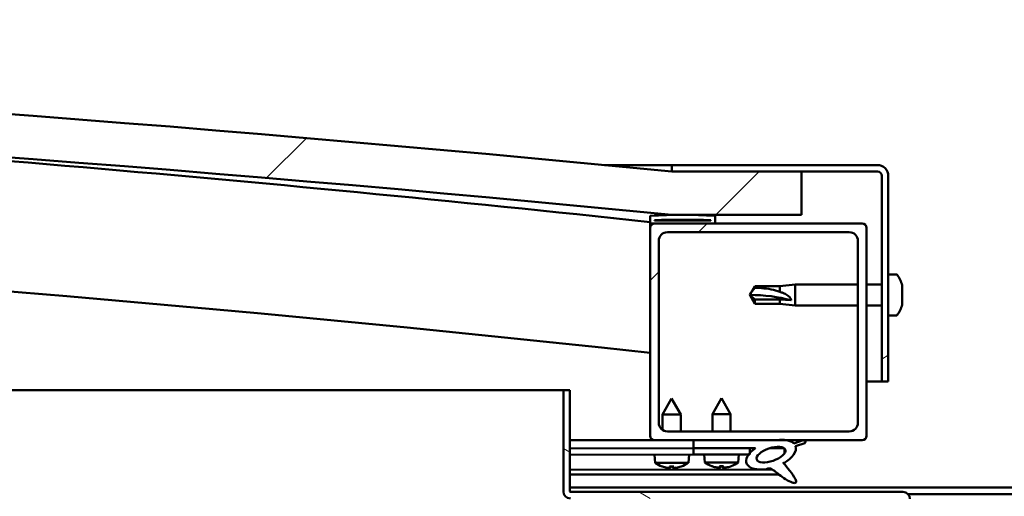
# Model space of a CAD drawing. Units: millimetres. Extents: x -6451 to 24445, y 3057 to 8837.
# Drawn here: x 6206 to 6433, y 7424 to 7534 of the extents above; entities that cross this region are included whole.
import ezdxf

# ---------------------------------------------------------------- set-up
doc = ezdxf.new("R2010")
doc.units = ezdxf.units.MM
doc.header["$LTSCALE"] = 25
doc.layers.add('Hatch (ISO)', color=7, linetype='Continuous', lineweight=18)
doc.layers.add('Visible (ISO)', color=7, linetype='Continuous', lineweight=50)
pattern_1 = [(150.0002, (0, 0), (-39.6872, -68.74094), [])]
pattern_2 = [(45, (0, 0), (-56.1266, 56.1266), [])]

msp = doc.modelspace()

# ---------------------------------------------------------------- hatches: boundary and pattern name
at = {"layer": 'Hatch (ISO)'}
h = msp.add_hatch(dxfattribs=at)
h.set_pattern_fill('ANSI31', color=256, scale=635, style=0)
h.set_pattern_definition(pattern_2)
edge = h.paths.add_edge_path()
edge.add_line((6356.17, 7488.89), (6386.17, 7488.89))
edge.add_line((6386.17, 7488.89), (6386.17, 7498.89))
edge.add_line((6386.17, 7498.89), (6356.17, 7498.89))
edge.add_ellipse((5681.17, 611.98), major_axis=(675, 6886.91), ratio=1, start_angle=0, end_angle=11.195594)
edge.add_line((5006.17, 7498.89), (4976.17, 7498.89))
edge.add_line((4976.17, 7498.89), (4976.17, 7488.89))
edge.add_line((4976.17, 7488.89), (5006.17, 7488.89))
edge.add_ellipse((5681.17, 601.98), major_axis=(-675, 6886.91), ratio=1, start_angle=348.804406, end_angle=360, ccw=False)
h = msp.add_hatch(dxfattribs=at)
h.set_pattern_fill('ANSI31', color=256, scale=635, angle=-15, style=0)
h.set_pattern_definition([(30, (0, 0), (-39.6875, 68.74075), [])])
edge = h.paths.add_edge_path()
edge.add_line((6403.67, 7500.39), (6356.17, 7500.39))
edge.add_line((6356.17, 7500.39), (6356.17, 7498.89))
edge.add_line((6356.17, 7498.89), (6386.17, 7498.89))
edge.add_line((6386.17, 7498.89), (6403.67, 7498.89))
edge.add_ellipse((6403.67, 7497.89), major_axis=(0, 1), ratio=1, start_angle=270, end_angle=360, ccw=False)
edge.add_line((6404.67, 7497.89), (6404.67, 7450.39))
edge.add_line((6404.67, 7450.39), (6406.17, 7450.39))
edge.add_line((6406.17, 7450.39), (6406.17, 7497.89))
edge.add_ellipse((6403.67, 7497.89), major_axis=(2.5, 0), ratio=1, start_angle=0, end_angle=90)
h = msp.add_hatch(dxfattribs=at)
h.set_pattern_fill('ANSI31', color=256, scale=635, angle=90.0002, style=0)
h.set_pattern_definition([(135.0002, (0, 0), (-56.1264, -56.1268), [])])
edge = h.paths.add_edge_path()
edge.add_line((6351.27, 7486.89), (6352.17, 7486.89))
edge.add_line((6352.17, 7486.89), (6366.07, 7486.89))
edge.add_ellipse((6366.07, 7486.99), major_axis=(0, -0.1), ratio=1, start_angle=0, end_angle=90)
edge.add_line((6366.17, 7486.99), (6366.17, 7488.59))
edge.add_ellipse((6366.07, 7488.59), major_axis=(0.1, 0), ratio=1, start_angle=0, end_angle=86.9836)
edge.add_ellipse((6358.67, 7348.16), major_axis=(7.41, 140.53), ratio=1, start_angle=0, end_angle=6.0328)
edge.add_ellipse((6351.27, 7488.59), major_axis=(-0.0053, 0.0999), ratio=1, start_angle=0, end_angle=86.9836)
edge.add_line((6351.17, 7488.59), (6351.17, 7486.99))
edge.add_ellipse((6351.27, 7486.99), major_axis=(-0.1, 0), ratio=1, start_angle=0, end_angle=90)
edge = h.paths.add_edge_path(flags=0)
edge.add_line((6352.17, 7487.58), (6352.17, 7487.68))
edge.add_ellipse((6358.67, 7276.48), major_axis=(-6.5, 211.2), ratio=1, start_angle=356.4744, end_angle=360, ccw=False)
edge.add_line((6365.17, 7487.68), (6365.17, 7487.58))
edge.add_line((6365.17, 7487.58), (6352.17, 7487.58))
edge = h.paths.add_edge_path()
edge.add_ellipse((5003.67, 7348.16), major_axis=(7.41, 140.53), ratio=1, start_angle=0, end_angle=6.0328)
edge.add_ellipse((4996.27, 7488.59), major_axis=(-0.0053, 0.0999), ratio=1, start_angle=0, end_angle=86.9836)
edge.add_line((4996.17, 7488.59), (4996.17, 7486.99))
edge.add_ellipse((4996.27, 7486.99), major_axis=(-0.1, 0), ratio=1, start_angle=0, end_angle=90)
edge.add_line((4996.27, 7486.89), (5010.17, 7486.89))
edge.add_line((5010.17, 7486.89), (5011.07, 7486.89))
edge.add_ellipse((5011.07, 7486.99), major_axis=(0, -0.1), ratio=1, start_angle=0, end_angle=90)
edge.add_line((5011.17, 7486.99), (5011.17, 7488.59))
edge.add_ellipse((5011.07, 7488.59), major_axis=(0.1, 0), ratio=1, start_angle=0, end_angle=86.9836)
edge = h.paths.add_edge_path(flags=0)
edge.add_ellipse((5003.67, 7276.48), major_axis=(-6.5, 211.2), ratio=1, start_angle=356.4744, end_angle=360)
edge.add_line((4997.17, 7487.68), (4997.17, 7487.58))
edge.add_line((4997.17, 7487.58), (5010.17, 7487.58))
edge.add_line((5010.17, 7487.58), (5010.17, 7487.68))
h = msp.add_hatch(dxfattribs=at)
h.set_pattern_fill('ANSI31', color=256, scale=635, style=0)
h.set_pattern_definition(pattern_2)
edge = h.paths.add_edge_path()
edge.add_line((6352.17, 7436.89), (6361.17, 7436.89))
edge.add_line((6361.17, 7436.89), (6380.39, 7436.89))
edge.add_line((6380.39, 7436.89), (6382.54, 7436.89))
edge.add_line((6382.54, 7436.89), (6400.17, 7436.89))
edge.add_ellipse((6400.17, 7437.89), major_axis=(0, -1), ratio=1, start_angle=0, end_angle=90)
edge.add_line((6401.17, 7437.89), (6401.17, 7485.89))
edge.add_ellipse((6400.17, 7485.89), major_axis=(1, 0), ratio=1, start_angle=0, end_angle=90)
edge.add_line((6400.17, 7486.89), (6366.07, 7486.89))
edge.add_line((6366.07, 7486.89), (6352.17, 7486.89))
edge.add_ellipse((6352.17, 7485.89), major_axis=(0, 1), ratio=1, start_angle=0, end_angle=90)
edge.add_line((6351.17, 7485.89), (6351.17, 7437.89))
edge.add_ellipse((6352.17, 7437.89), major_axis=(-1, 0), ratio=1, start_angle=0, end_angle=90)
edge = h.paths.add_edge_path(flags=0)
edge.add_line((6355.17, 7484.89), (6397.17, 7484.89))
edge.add_ellipse((6397.17, 7482.89), major_axis=(0, 2), ratio=1, start_angle=270, end_angle=360, ccw=False)
edge.add_line((6399.17, 7482.89), (6399.17, 7440.89))
edge.add_ellipse((6397.17, 7440.89), major_axis=(2, 0), ratio=1, start_angle=270, end_angle=360, ccw=False)
edge.add_line((6397.17, 7438.89), (6355.17, 7438.89))
edge.add_ellipse((6355.17, 7440.89), major_axis=(0, -2), ratio=1, start_angle=270, end_angle=360, ccw=False)
edge.add_line((6353.17, 7440.89), (6353.17, 7482.89))
edge.add_ellipse((6355.17, 7482.89), major_axis=(-2, 0), ratio=1, start_angle=270, end_angle=360, ccw=False)
h = msp.add_hatch(dxfattribs=at)
h.set_pattern_fill('ANSI31', color=256, scale=635, angle=105.0002, style=0)
h.set_pattern_definition(pattern_1)
edge = h.paths.add_edge_path()
edge.add_line((6332.67, 7424.99), (6332.67, 7448.39))
edge.add_line((6332.67, 7448.39), (6331.17, 7448.39))
edge.add_line((6331.17, 7448.39), (6331.17, 7424.99))
edge.add_ellipse((6332.77, 7424.99), major_axis=(-1.6, 0), ratio=1, start_angle=0, end_angle=90)
edge.add_line((6332.77, 7423.39), (6351.17, 7423.39))
edge.add_line((6351.17, 7423.39), (6371.17, 7423.39))
edge.add_line((6371.17, 7423.39), (6409.57, 7423.39))
edge.add_ellipse((6409.57, 7423.29), major_axis=(0, 0.1), ratio=1, start_angle=270, end_angle=360, ccw=False)
edge.add_line((6409.67, 7423.29), (6409.67, 7394.89))
edge.add_line((6409.67, 7394.89), (6411.17, 7394.89))
edge.add_line((6411.17, 7394.89), (6411.17, 7423.29))
edge.add_ellipse((6409.57, 7423.29), major_axis=(1.6, 0), ratio=1, start_angle=0, end_angle=90)
edge.add_line((6409.57, 7424.89), (6332.77, 7424.89))
edge.add_ellipse((6332.77, 7424.99), major_axis=(0, -0.1), ratio=1, start_angle=270, end_angle=360, ccw=False)
h = msp.add_hatch(dxfattribs=at)
h.set_pattern_fill('ANSI31', color=256, scale=635, angle=75.0002, style=0)
h.set_pattern_definition([(120.0002, (0, 0), (-68.74064, -39.6877), [])])
edge = h.paths.add_edge_path()
edge.add_line((6361.17, 7436.89), (6361.17, 7435.04))
edge.add_line((6361.17, 7435.04), (6374.17, 7435.04))
edge.add_line((6374.17, 7435.04), (6375.48, 7435.04))
edge.add_ellipse((6379.1, 7433.52), major_axis=(-5.67, -1.96), ratio=0.5, start_angle=299.1758, end_angle=319.2019)
edge.add_ellipse((6379.1, 7433.52), major_axis=(-5.67, -1.96), ratio=0.5, start_angle=319.2019, end_angle=325.0254)
edge.add_ellipse((6379.1, 7433.52), major_axis=(-5.67, -1.96), ratio=0.5, start_angle=325.0254, end_angle=429.9519)
edge.add_spline(control_points=[(6378.08, 7430.18), (6378.25, 7430.28), (6378.41, 7430.33), (6378.71, 7430.36), (6378.83, 7430.35), (6379.23, 7430.23), (6379.52, 7430.04), (6380.49, 7429.29), (6381.39, 7428.51), (6383.07, 7427.46), (6383.58, 7427.21), (6384.12, 7427.03), (6384.3, 7426.98), (6384.52, 7426.96), (6384.6, 7426.96), (6384.7, 7426.98), (6384.74, 7427), (6384.8, 7427.04), (6384.82, 7427.06), (6384.86, 7427.11), (6384.88, 7427.15), (6384.9, 7427.24), (6384.9, 7427.3), (6384.88, 7427.52), (6384.81, 7427.7), (6384.46, 7428.45), (6383.9, 7429.21), (6382.85, 7430.54), (6382.26, 7431.21), (6381.98, 7431.56), (6381.94, 7431.6), (6381.92, 7431.64), (6381.92, 7431.64), (6381.91, 7431.65), (6381.91, 7431.65), (6381.91, 7431.65), (6381.91, 7431.65), (6381.91, 7431.65), (6381.91, 7431.65), (6381.91, 7431.65), (6381.91, 7431.65), (6381.92, 7431.65), (6381.92, 7431.65), (6381.92, 7431.65), (6381.92, 7431.65), (6381.92, 7431.65), (6381.92, 7431.65), (6381.93, 7431.65), (6381.93, 7431.64), (6381.97, 7431.62), (6382, 7431.59), (6382.03, 7431.56)], knot_values=[-0.538477, -0.538477, -0.538477, -0.538477, -0.507757, -0.507757, -0.481034, -0.481034, -0.426072, -0.426072, -0.330503, -0.330503, -0.277555, -0.277555, -0.256936, -0.256936, -0.248341, -0.248341, -0.243322, -0.243322, -0.239109, -0.239109, -0.234304, -0.234304, -0.226767, -0.226767, -0.206507, -0.206507, -0.133684, -0.133684, -0.0407, -0.0407, -0.023071, -0.023071, -0.019305, -0.019305, -0.018095, -0.018095, -0.017602, -0.017602, -0.017323, -0.017323, -0.017094, -0.017094, -0.016834, -0.016834, -0.016427, -0.016427, -0.015385, -0.015385, -0.010918, -0.010918, 0, 0, 0, 0], degree=3, periodic=0)
edge.add_ellipse((6379.1, 7433.52), major_axis=(-5.67, -1.96), ratio=0.5, start_angle=110.7942, end_angle=179.3318)
edge.add_line((6384.78, 7435.44), (6386.93, 7436.18))
edge.add_spline(control_points=[(6386.93, 7436.18), (6386.97, 7436.24), (6387, 7436.3), (6387.03, 7436.41), (6387.04, 7436.45), (6387.03, 7436.52), (6387.03, 7436.55), (6387, 7436.61), (6386.98, 7436.64), (6386.92, 7436.7), (6386.87, 7436.73), (6386.73, 7436.78), (6386.63, 7436.81), (6386.52, 7436.82)], knot_values=[-0.109333, -0.109333, -0.109333, -0.109333, -0.086441, -0.086441, -0.072588, -0.072588, -0.061854, -0.061854, -0.050237, -0.050237, -0.032903, -0.032903, 0, 0, 0, 0], degree=3, periodic=0)
edge.add_line((6386.52, 7436.82), (6384.37, 7436.11))
edge.add_ellipse((6379.1, 7433.52), major_axis=(-5.67, -1.96), ratio=0.5, start_angle=194.0585, end_angle=223.4724)
edge.add_ellipse((6379.1, 7433.52), major_axis=(-5.67, -1.96), ratio=0.5, start_angle=223.4724, end_angle=247.3218)
edge.add_line((6380.39, 7436.89), (6361.17, 7436.89))
edge = h.paths.add_edge_path(flags=0)
edge.add_ellipse((6379.1, 7433.52), major_axis=(3.31, 1.14), ratio=0.428571, start_angle=0, end_angle=360)
h = msp.add_hatch(dxfattribs=at)
h.set_pattern_fill('ANSI31', color=256, scale=635, angle=105.0002, style=0)
h.set_pattern_definition(pattern_1)
h.paths.add_polyline_path([(6361.17, 7435.04), (6361.17, 7433.54), (6373.89, 7433.54), (6374.17, 7433.54), (6374.17, 7433.89), (6374.17, 7435.04)])

# ---------------------------------------------------------------- linework, layer by layer
at = {"layer": 'Visible (ISO)'}
for p, q in [((6340.69, 7500.39), (6356.17, 7500.39)), ((6403.67, 7500.39), (6356.17, 7500.39)), ((6356.17, 7500.39), (6356.17, 7498.89)), ((6356.17, 7498.89), (6403.67, 7498.89)), ((6386.17, 7498.89), (6356.17, 7498.89)), ((6386.17, 7488.89), (6386.17, 7498.89)), ((6404.67, 7497.89), (6404.67, 7450.39)), ((6406.17, 7450.39), (6406.17, 7497.89)), ((6351.17, 7488.59), (6351.17, 7486.99)), ((6356.17, 7488.89), (6386.17, 7488.89)), ((6366.17, 7486.99), (6366.17, 7488.59)), ((6351.17, 7485.89), (6351.17, 7486.99)), ((6351.27, 7486.89), (6351.17, 7486.89)), ((6351.27, 7486.89), (6366.07, 7486.89)), ((6352.17, 7487.58), (6352.17, 7487.68)), ((6365.17, 7487.68), (6352.17, 7487.68)), ((6365.17, 7487.58), (6352.17, 7487.58)), ((6400.17, 7486.89), (6352.17, 7486.89)), ((6365.17, 7487.68), (6365.17, 7487.58)), ((6351.17, 7485.89), (6351.17, 7437.89)), ((6355.17, 7484.89), (6397.17, 7484.89)), ((6401.17, 7437.89), (6401.17, 7485.89)), ((6353.17, 7440.89), (6353.17, 7482.89)), ((6399.17, 7482.89), (6399.17, 7440.89)), ((6408.05, 7475.14), (6406.17, 7475.14)), ((6374.17, 7470.39), (6375.35, 7472.44)), ((6375.35, 7472.44), (6375.35, 7472.06)), ((6381.1, 7472.44), (6375.35, 7472.44)), ((6381.1, 7472.44), (6384.67, 7472.79)), ((6381.1, 7472.44), (6381.1, 7471.12)), ((6384.67, 7472.79), (6384.67, 7467.99)), ((6399.17, 7472.79), (6384.67, 7472.79)), ((6404.67, 7472.79), (6401.17, 7472.79)), ((6409.41, 7472.6), (6409.41, 7472.59)), ((6409.41, 7472.58), (6409.41, 7472.59)), ((6409.41, 7472.58), (6409.41, 7471.62)), ((6375.35, 7469.31), (6374.17, 7470.39)), ((6374.17, 7470.39), (6375.35, 7468.34)), ((6409.41, 7471.62), (6409.41, 7471.36)), ((6409.41, 7471.24), (6409.41, 7471.36)), ((6409.41, 7471.24), (6409.41, 7469.42)), ((6381.1, 7469.31), (6375.35, 7469.31)), ((6375.35, 7469.31), (6375.35, 7468.34)), ((6381.1, 7468.34), (6375.35, 7468.34)), ((6383.74, 7469.17), (6381.1, 7469.31)), ((6381.1, 7469.31), (6381.1, 7468.34)), ((6381.1, 7468.34), (6384.67, 7467.99)), ((6399.17, 7467.99), (6384.67, 7467.99)), ((6404.67, 7467.99), (6401.17, 7467.99)), ((6409.41, 7469.13), (6409.4, 7469.13)), ((6409.41, 7469.42), (6409.41, 7469.16)), ((6409.41, 7469.13), (6409.41, 7469.16)), ((6409.41, 7469.13), (6409.41, 7469.06)), ((6409.41, 7469.06), (6409.41, 7469.05)), ((6409.41, 7469.06), (6409.41, 7469.06)), ((6409.41, 7469.05), (6409.41, 7468.19)), ((6409.41, 7468.19), (6409.41, 7468.18)), ((6408.05, 7465.64), (6406.17, 7465.64)), ((6404.67, 7450.39), (6401.17, 7450.39)), ((6404.67, 7450.39), (6406.17, 7450.39)), ((5606.42, 7448.39), (6331.17, 7448.39)), ((6332.67, 7448.39), (6331.17, 7448.39)), ((6331.17, 7448.39), (6331.17, 7424.99)), ((6332.67, 7424.99), (6332.67, 7448.39)), ((6356.15, 7446.5), (6354.06, 7442.8)), ((6356.15, 7446.5), (6358.26, 7442.81)), ((6367.67, 7446.54), (6365.57, 7442.84)), ((6367.67, 7446.54), (6369.77, 7442.84)), ((6358.26, 7442.81), (6354.06, 7442.8)), ((6354.06, 7439.22), (6354.06, 7442.8)), ((6358.26, 7438.89), (6358.26, 7442.81)), ((6369.77, 7442.84), (6365.57, 7442.84)), ((6365.57, 7438.89), (6365.57, 7442.84)), ((6369.77, 7438.89), (6369.77, 7442.84)), ((6397.17, 7438.89), (6355.17, 7438.89)), ((6352.17, 7436.89), (6332.67, 7436.89)), ((6332.67, 7436.82), (6361.17, 7436.86)), ((6352.17, 7436.89), (6400.17, 7436.89)), ((6354.06, 7436.85), (6354.06, 7436.89)), ((6358.26, 7436.85), (6358.26, 7436.89)), ((6361.17, 7436.89), (6361.17, 7435.04)), ((6380.39, 7436.89), (6361.17, 7436.89)), ((6386.52, 7436.82), (6384.37, 7436.11)), ((6384.78, 7435.44), (6386.93, 7436.18)), ((6332.67, 7434.97), (6361.17, 7435.01)), ((6332.67, 7434.97), (6361.17, 7435.01)), ((6361.17, 7435.04), (6375.48, 7435.04)), ((6361.17, 7435.04), (6361.17, 7433.54)), ((6374.17, 7435.04), (6361.17, 7435.04)), ((6361.17, 7435.01), (6361.17, 7433.51)), ((6374.17, 7433.54), (6374.17, 7435.04)), ((6374.17, 7435.03), (6375.47, 7435.03)), ((6378.92, 7435.04), (6382.1, 7435.04)), ((6382.24, 7434.93), (6382.24, 7433.84)), ((6332.67, 7433.47), (6361.17, 7433.51)), ((6352.33, 7431.65), (6352.17, 7433.5)), ((6360.01, 7431.66), (6352.33, 7431.65)), ((6360.01, 7431.66), (6360.17, 7433.51)), ((6361.17, 7433.54), (6374.17, 7433.54)), ((6363.83, 7431.7), (6363.67, 7433.54)), ((6371.51, 7431.7), (6363.83, 7431.7)), ((6371.51, 7431.7), (6371.67, 7433.54)), ((6382.24, 7431.69), (6382.24, 7431.25)), ((6332.67, 7430), (6379.45, 7430.07)), ((6354.03, 7430.78), (6354.05, 7430.78)), ((6355.46, 7430.47), (6355.46, 7430.49)), ((6355.7, 7430.78), (6356.64, 7430.78)), ((6355.87, 7430.49), (6355.89, 7430.78)), ((6356.48, 7430.49), (6356.45, 7430.78)), ((6356.88, 7430.47), (6356.88, 7430.49)), ((6358.3, 7430.78), (6358.31, 7430.78)), ((6365.53, 7430.82), (6365.55, 7430.82)), ((6366.96, 7430.51), (6366.96, 7430.53)), ((6367.2, 7430.82), (6368.14, 7430.82)), ((6367.37, 7430.53), (6367.39, 7430.82)), ((6367.97, 7430.53), (6367.95, 7430.82)), ((6368.38, 7430.51), (6368.38, 7430.53)), ((6369.79, 7430.82), (6369.81, 7430.82)), ((6332.67, 7428.89), (6380.89, 7428.96)), ((6332.67, 7425.89), (6529.67, 7425.89)), ((6409.57, 7424.89), (6332.77, 7424.89)), ((6410.73, 7424.39), (6451.61, 7424.39))]:
    msp.add_line(p, q, dxfattribs=at)
for centre, radius, start, end in [((5681.17, 611.98), 6919.91, 84.402203, 95.597797), ((5681.17, 601.98), 6919.91, 84.402203, 95.597797), ((5681.17, 1240.34), 6282.72, 83.878241, 86.354384), ((6403.67, 7497.89), 2.5, 0, 90), ((6403.67, 7497.89), 1, 0, 90), ((5681.17, 1240.34), 6252.72, 83.848757, 90.460016), ((6351.27, 7488.59), 0.1, 93.0164, 180), ((6358.67, 7348.16), 140.73, 86.9836, 93.0164), ((6366.07, 7488.59), 0.1, 0, 86.9836), ((6351.27, 7486.99), 0.1, 180, 270), ((6352.17, 7485.89), 1, 90, 180), ((6358.67, 7276.48), 211.3, 88.2372, 91.7628), ((6366.07, 7486.99), 0.1, 270, 0), ((6400.17, 7485.89), 1, 0, 90), ((6355.17, 7482.89), 2, 90, 180), ((6397.17, 7482.89), 2, 0, 90), ((6408.05, 7474.94), 0.2, 35.6853, 90), ((6401.72, 7470.39), 8, 16.3025, 35.6853), ((6401.72, 7470.39), 8, 16.0077, 16.3025), ((6401.72, 7470.39), 8, 324.3147, 343.6975), ((6401.72, 7470.39), 8, 343.6975, 343.9923), ((6408.05, 7465.84), 0.2, 270, 324.3147), ((6355.17, 7440.89), 2, 180, 270), ((6397.17, 7440.89), 2, 270, 0), ((6352.17, 7437.89), 1, 180, 270), ((6400.17, 7437.89), 1, 270, 0), ((6356.16, 7436.9), 6.5, 233.8873, 250.2014), ((6356.16, 7436.9), 6.5, 289.9645, 306.2786), ((6367.67, 7436.94), 6.5, 233.8044, 250.1185), ((6367.67, 7436.94), 6.5, 289.8815, 306.1956), ((6354.03, 7430.98), 0.206, 250.2014, 270.083), ((6358.31, 7430.99), 0.206, 270.083, 289.9645), ((6365.53, 7431.02), 0.206, 250.1185, 270), ((6369.81, 7431.02), 0.206, 270, 289.8815), ((6332.77, 7424.99), 1.6, 180, 270), ((6332.77, 7424.99), 0.1, 180, 270), ((6409.57, 7423.29), 1.6, 0, 90)]:
    msp.add_arc(centre, radius, start, end, dxfattribs=at)
for centre, major_axis, ratio, start_param, end_param in [((6374.17, 7459.33), (21, 0), 0.526573, 1.097432, 1.570796), ((6379.1, 7433.52), (-5.67, -1.96), 0.5, 3.386959, 4.31658), ((6379.1, 7433.52), (-5.67, -1.96), 0.5, 5.221602, 7.504076), ((6379.1, 7433.52), (-5.67, -1.96), 0.5, 1.933724, 3.129931), ((6356.08, 7436.86), (-2.83, 5.83), 0.979749, 2.351624, 2.529771), ((6354.46, 7435.36), (3.84, -4.25), 0.664926, 5.510896, 5.582433), ((6358.21, 7435.37), (-3.43, -4.58), 0.554863, 0.162804, 0.234341), ((6355.2, 7430.14), (-0.224, -0.452), 0.299538, 2.511352, 2.574157), ((6356.6, 7436.86), (-0.57, -6.46), 0.180266, 5.951633, 6.12978), ((6355.73, 7436.86), (0.58, -6.46), 0.180266, 0.153405, 0.331552), ((6357.87, 7435.37), (3.83, 4.26), 0.664926, 3.842345, 3.913882), ((6354.12, 7435.36), (3.45, -4.57), 0.554863, 6.048844, 6.120382), ((6357.14, 7430.15), (-0.226, 0.452), 0.299538, 0.567435, 0.630241), ((6356.24, 7436.86), (-2.81, -5.84), 0.979749, 0.611822, 0.789969), ((6367.59, 7436.9), (-2.82, 5.84), 0.979749, 2.351624, 2.529771), ((6365.96, 7435.4), (3.83, -4.25), 0.664926, 5.510896, 5.582433), ((6369.72, 7435.4), (-3.44, -4.58), 0.554863, 0.162804, 0.234341), ((6366.7, 7430.18), (-0.225, -0.452), 0.299538, 2.511352, 2.574157), ((6368.11, 7436.9), (-0.57, -6.46), 0.180266, 5.951633, 6.12978), ((6367.23, 7436.9), (0.57, -6.46), 0.180266, 0.153405, 0.331552), ((6369.38, 7435.4), (3.83, 4.25), 0.664926, 3.842345, 3.913882), ((6365.62, 7435.4), (3.44, -4.58), 0.554863, 6.048844, 6.120382), ((6368.64, 7430.18), (-0.225, 0.452), 0.299538, 0.567435, 0.630241), ((6367.75, 7436.9), (-2.82, -5.84), 0.979749, 0.611822, 0.789969)]:
    msp.add_ellipse(centre, major_axis=major_axis, ratio=ratio, start_param=start_param, end_param=end_param, dxfattribs=at)
msp.add_ellipse((6379.1, 7433.52), major_axis=(3.31, 1.14), ratio=0.428571, dxfattribs=at)
for points, knots in [([(6409.41, 7472.58), (6409.4, 7472.6), (6409.4, 7472.62), (6409.39, 7472.64), (6409.4, 7472.64), (6409.4, 7472.62), (6409.4, 7472.61), (6409.41, 7472.59)], [0.17438702, 0.17438702, 0.17438702, 0.17438702, 0.18896797, 0.18896797, 0.20586323, 0.20586323, 0.21737851, 0.21737851, 0.21737851, 0.21737851]), ([(6375.35, 7472.06), (6375.69, 7472.05), (6376.02, 7472.03), (6377.1, 7471.96), (6377.85, 7471.89), (6379.31, 7471.65), (6380.01, 7471.49), (6380.82, 7471.22), (6380.96, 7471.17), (6381.1, 7471.12)], [1.0298299, 1.0298299, 1.0298299, 1.0298299, 1.1268672, 1.1268672, 1.3401618, 1.3401618, 1.5534565, 1.5534565, 1.5990374, 1.5990374, 1.5990374, 1.5990374]), ([(6381.1, 7471.12), (6381.36, 7471.04), (6381.61, 7470.96), (6382.19, 7470.72), (6382.51, 7470.57), (6383.09, 7470.19), (6383.39, 7469.94), (6383.61, 7469.6), (6383.66, 7469.52), (6383.73, 7469.34), (6383.74, 7469.25), (6383.74, 7469.17)], [0.9725494, 0.9725494, 0.9725494, 0.9725494, 1.0547969, 1.0547969, 1.1648244, 1.1648244, 1.2623094, 1.2623094, 1.290226, 1.290226, 1.3181426, 1.3181426, 1.3181426, 1.3181426]), ([(6409.41, 7471.24), (6409.4, 7471.29), (6409.4, 7471.34), (6409.39, 7471.45), (6409.4, 7471.5), (6409.4, 7471.57), (6409.4, 7471.59), (6409.41, 7471.62)], [0.17438702, 0.17438702, 0.17438702, 0.17438702, 0.18896797, 0.18896797, 0.20586323, 0.20586323, 0.21737851, 0.21737851, 0.21737851, 0.21737851]), ([(6409.4, 7471.51), (6409.4, 7471.5), (6409.4, 7471.49), (6409.4, 7471.44), (6409.4, 7471.4), (6409.41, 7471.36)], [0.20240452, 0.20240452, 0.20240452, 0.20240452, 0.20586323, 0.20586323, 0.21737852, 0.21737852, 0.21737852, 0.21737852]), ([(6409.41, 7469.05), (6409.4, 7469.08), (6409.4, 7469.11), (6409.39, 7469.19), (6409.4, 7469.25), (6409.4, 7469.34), (6409.4, 7469.38), (6409.41, 7469.42)], [0.17438702, 0.17438702, 0.17438702, 0.17438702, 0.18896797, 0.18896797, 0.20586323, 0.20586323, 0.21737852, 0.21737852, 0.21737852, 0.21737852]), ([(6409.4, 7469.27), (6409.4, 7469.26), (6409.4, 7469.25), (6409.4, 7469.21), (6409.4, 7469.18), (6409.41, 7469.16)], [0.20240452, 0.20240452, 0.20240452, 0.20240452, 0.20586323, 0.20586323, 0.21737852, 0.21737852, 0.21737852, 0.21737852]), ([(6409.4, 7468.14), (6409.4, 7468.15), (6409.4, 7468.15), (6409.4, 7468.16), (6409.4, 7468.17), (6409.41, 7468.19)], [0.20240452, 0.20240452, 0.20240452, 0.20240452, 0.20586323, 0.20586323, 0.21737852, 0.21737852, 0.21737852, 0.21737852]), ([(6386.93, 7436.18), (6386.97, 7436.24), (6387, 7436.3), (6387.03, 7436.41), (6387.04, 7436.45), (6387.03, 7436.52), (6387.03, 7436.55), (6387, 7436.61), (6386.98, 7436.64), (6386.92, 7436.7), (6386.87, 7436.73), (6386.73, 7436.78), (6386.63, 7436.81), (6386.52, 7436.82)], [-0.1093331, -0.1093331, -0.1093331, -0.1093331, -0.0864415, -0.0864415, -0.0725876, -0.0725876, -0.0618539, -0.0618539, -0.0502374, -0.0502374, -0.0329027, -0.0329027, 0, 0, 0, 0]), ([(6378.08, 7430.18), (6378.25, 7430.28), (6378.41, 7430.33), (6378.71, 7430.36), (6378.83, 7430.35), (6379.23, 7430.23), (6379.52, 7430.04), (6380.49, 7429.29), (6381.39, 7428.51), (6383.07, 7427.46), (6383.58, 7427.21), (6384.12, 7427.03), (6384.3, 7426.98), (6384.52, 7426.96), (6384.6, 7426.96), (6384.7, 7426.98), (6384.74, 7427), (6384.8, 7427.04), (6384.82, 7427.06), (6384.86, 7427.11), (6384.88, 7427.15), (6384.9, 7427.24), (6384.9, 7427.3), (6384.88, 7427.52), (6384.81, 7427.7), (6384.46, 7428.45), (6383.9, 7429.21), (6382.85, 7430.54), (6382.26, 7431.21), (6381.98, 7431.56), (6381.94, 7431.6), (6381.92, 7431.64), (6381.92, 7431.64), (6381.91, 7431.65), (6381.91, 7431.65), (6381.91, 7431.65), (6381.91, 7431.65), (6381.91, 7431.65), (6381.91, 7431.65), (6381.91, 7431.65), (6381.91, 7431.65), (6381.92, 7431.65), (6381.92, 7431.65), (6381.92, 7431.65), (6381.92, 7431.65), (6381.92, 7431.65), (6381.92, 7431.65), (6381.93, 7431.65), (6381.93, 7431.64), (6381.97, 7431.62), (6382, 7431.59), (6382.03, 7431.56)], [-0.5384773, -0.5384773, -0.5384773, -0.5384773, -0.5077567, -0.5077567, -0.4810337, -0.4810337, -0.4260725, -0.4260725, -0.3305031, -0.3305031, -0.2775545, -0.2775545, -0.2569363, -0.2569363, -0.2483413, -0.2483413, -0.2433223, -0.2433223, -0.2391088, -0.2391088, -0.2343041, -0.2343041, -0.2267666, -0.2267666, -0.2065074, -0.2065074, -0.1336836, -0.1336836, -0.0407002, -0.0407002, -0.0230706, -0.0230706, -0.0193055, -0.0193055, -0.0180948, -0.0180948, -0.017602, -0.017602, -0.0173233, -0.0173233, -0.0170935, -0.0170935, -0.0168337, -0.0168337, -0.0164267, -0.0164267, -0.0153854, -0.0153854, -0.0109181, -0.0109181, 0, 0, 0, 0]), ([(6355.46, 7430.47), (6355.46, 7430.47), (6355.46, 7430.47), (6355.46, 7430.47), (6355.46, 7430.46), (6355.43, 7430.46), (6355.4, 7430.46), (6355.35, 7430.46), (6355.32, 7430.47), (6355.25, 7430.48), (6355.21, 7430.48), (6355.15, 7430.49), (6355.14, 7430.49), (6355.12, 7430.5)], [0.0217824, 0.0217824, 0.0217824, 0.0217824, 0.02240783, 0.02240783, 0.03336567, 0.03336567, 0.04432351, 0.04432351, 0.05536278, 0.05536278, 0.06640205, 0.06640205, 0.07177154, 0.07177154, 0.07177154, 0.07177154]), ([(6355.87, 7430.5), (6355.87, 7430.49), (6355.87, 7430.48), (6355.85, 7430.47), (6355.84, 7430.47), (6355.8, 7430.46), (6355.77, 7430.46), (6355.7, 7430.46), (6355.66, 7430.46), (6355.61, 7430.47), (6355.59, 7430.47), (6355.57, 7430.47)], [0, 0, 0, 0, 0.01116716, 0.01116716, 0.02233431, 0.02233431, 0.03329353, 0.03329353, 0.04425275, 0.04425275, 0.04996652, 0.04996652, 0.04996652, 0.04996652]), ([(6356.78, 7430.47), (6356.77, 7430.47), (6356.77, 7430.47), (6356.73, 7430.47), (6356.69, 7430.46), (6356.62, 7430.46), (6356.59, 7430.46), (6356.54, 7430.47), (6356.51, 7430.47), (6356.48, 7430.48), (6356.48, 7430.48), (6356.48, 7430.49), (6356.48, 7430.49), (6356.48, 7430.5)], [0.02178159, 0.02178159, 0.02178159, 0.02178159, 0.02232447, 0.02232447, 0.03332398, 0.03332398, 0.04432349, 0.04432349, 0.05536276, 0.05536276, 0.06640202, 0.06640202, 0.07177151, 0.07177151, 0.07177151, 0.07177151]), ([(6357.23, 7430.5), (6357.19, 7430.49), (6357.15, 7430.49), (6357.08, 7430.48), (6357.04, 7430.47), (6356.98, 7430.47), (6356.95, 7430.46), (6356.91, 7430.46), (6356.89, 7430.46), (6356.88, 7430.47), (6356.88, 7430.47), (6356.88, 7430.47)], [0, 0, 0, 0, 0.01116716, 0.01116716, 0.02233431, 0.02233431, 0.03329353, 0.03329353, 0.04425275, 0.04425275, 0.04996652, 0.04996652, 0.04996652, 0.04996652]), ([(6366.96, 7430.51), (6366.96, 7430.51), (6366.96, 7430.51), (6366.96, 7430.5), (6366.95, 7430.5), (6366.92, 7430.5), (6366.9, 7430.5), (6366.85, 7430.5), (6366.81, 7430.51), (6366.74, 7430.51), (6366.7, 7430.52), (6366.65, 7430.53), (6366.63, 7430.53), (6366.61, 7430.53)], [0.02178159, 0.02178159, 0.02178159, 0.02178159, 0.02232447, 0.02232447, 0.03332398, 0.03332398, 0.04432349, 0.04432349, 0.05536276, 0.05536276, 0.06640202, 0.06640202, 0.07177151, 0.07177151, 0.07177151, 0.07177151]), ([(6367.36, 7430.53), (6367.37, 7430.53), (6367.37, 7430.52), (6367.35, 7430.51), (6367.33, 7430.51), (6367.29, 7430.5), (6367.26, 7430.5), (6367.2, 7430.5), (6367.16, 7430.5), (6367.11, 7430.5), (6367.09, 7430.51), (6367.07, 7430.51)], [0, 0, 0, 0, 0.01116716, 0.01116716, 0.02233431, 0.02233431, 0.03329353, 0.03329353, 0.04425275, 0.04425275, 0.04996652, 0.04996652, 0.04996652, 0.04996652]), ([(6368.27, 7430.51), (6368.27, 7430.51), (6368.27, 7430.51), (6368.23, 7430.5), (6368.19, 7430.5), (6368.12, 7430.5), (6368.09, 7430.5), (6368.03, 7430.5), (6368.01, 7430.51), (6367.98, 7430.51), (6367.97, 7430.52), (6367.97, 7430.53), (6367.97, 7430.53), (6367.98, 7430.53)], [0.0217824, 0.0217824, 0.0217824, 0.0217824, 0.02240783, 0.02240783, 0.03336567, 0.03336567, 0.04432351, 0.04432351, 0.05536278, 0.05536278, 0.06640205, 0.06640205, 0.07177154, 0.07177154, 0.07177154, 0.07177154]), ([(6368.72, 7430.53), (6368.69, 7430.53), (6368.65, 7430.52), (6368.57, 7430.51), (6368.53, 7430.51), (6368.47, 7430.5), (6368.45, 7430.5), (6368.4, 7430.5), (6368.39, 7430.5), (6368.38, 7430.5), (6368.38, 7430.51), (6368.38, 7430.51)], [0, 0, 0, 0, 0.01116716, 0.01116716, 0.02233431, 0.02233431, 0.03329353, 0.03329353, 0.04425275, 0.04425275, 0.04996746, 0.04996746, 0.04996746, 0.04996746])]:
    msp.add_open_spline(points, degree=3, knots=knots, dxfattribs=at)
for points in [[(6374.17, 7470.39), (6374.55, 7470.95), (6374.95, 7471.52), (6375.35, 7472.06)], [(6355.7, 7430.78), (6355.7, 7430.78), (6355.69, 7430.78), (6355.69, 7430.79)], [(6356.66, 7430.79), (6356.65, 7430.78), (6356.65, 7430.78), (6356.64, 7430.78)], [(6367.2, 7430.82), (6367.19, 7430.82), (6367.19, 7430.82), (6367.18, 7430.83)], [(6368.15, 7430.83), (6368.15, 7430.82), (6368.14, 7430.82), (6368.14, 7430.82)]]:
    msp.add_open_spline(points, degree=3, dxfattribs=at)

doc.saveas('drawing.dxf')
